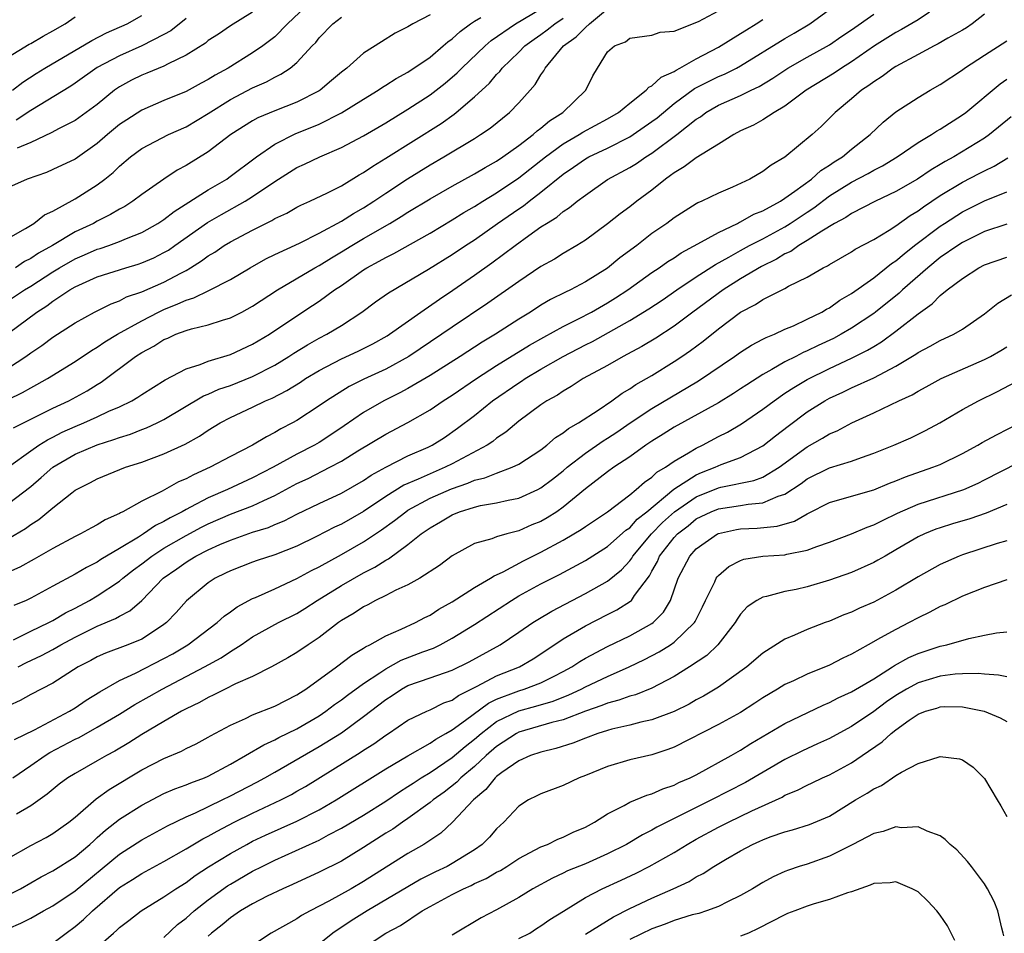
# Model space of a CAD drawing. Units: inches. Extents: x 2517000 to 2520000, y 1554000 to 1557000.
# Drawn here: x 2519866 to 2519955, y 1554429 to 1554511 of the extents above; entities that cross this region are included whole.
import ezdxf

# ---------------------------------------------------------------- set-up
doc = ezdxf.new("R2010")
doc.units = ezdxf.units.IN
doc.header["$MEASUREMENT"] = 0
doc.layers.add('LD25171554_2ft', color=161, linetype='Continuous')

msp = doc.modelspace()

# ---------------------------------------------------------------- linework, layer by layer
at = {"layer": 'LD25171554_2ft'}
for points, elevation in [([(2519861, 1554475.205), (2519866.258, 1554477.742), (2519867, 1554478.172), (2519867.544, 1554478.456), (2519868.494, 1554479), (2519871, 1554480.533), (2519872.473, 1554481.527), (2519873, 1554481.823), (2519873.683, 1554482.317), (2519874.829, 1554483), (2519877, 1554484.222), (2519878.501, 1554485), (2519879, 1554485.24), (2519880.265, 1554485.735), (2519881, 1554486.086), (2519881.714, 1554486.286), (2519883.061, 1554486.939), (2519885, 1554487.947), (2519886.779, 1554489), (2519888.2, 1554489.8), (2519889, 1554490.19), (2519891.213, 1554491.213), (2519893, 1554492.108), (2519895, 1554493.195), (2519896.097, 1554493.903), (2519897, 1554494.41), (2519897.931, 1554495), (2519899, 1554495.732), (2519900.969, 1554497.031), (2519903, 1554498.284), (2519904.235, 1554499), (2519907, 1554500.661), (2519907.547, 1554501), (2519908.408, 1554501.592), (2519910.159, 1554503), (2519911, 1554503.856), (2519912.033, 1554505), (2519912.487, 1554505.513), (2519913, 1554506.407), (2519913.249, 1554506.751), (2519913.364, 1554507), (2519915.016, 1554509), (2519916.175, 1554509.825), (2519917, 1554510.679), (2519917.36, 1554511), (2519919, 1554512.348)], 6780), ([(2519865, 1554467.726), (2519867, 1554469.273), (2519867.932, 1554470.068), (2519868.974, 1554471), (2519871, 1554472.177), (2519873, 1554473.042), (2519874.497, 1554473.502), (2519875, 1554473.701), (2519875.996, 1554474.004), (2519877, 1554474.405), (2519877.44, 1554474.56), (2519878.383, 1554475), (2519879, 1554475.309), (2519882.565, 1554477.435), (2519883, 1554477.603), (2519883.963, 1554478.037), (2519885, 1554478.394), (2519887, 1554479.193), (2519889, 1554480.226), (2519890.277, 1554481), (2519890.71, 1554481.29), (2519891.943, 1554482.057), (2519893, 1554482.651), (2519893.681, 1554483), (2519895, 1554483.803), (2519896.849, 1554485), (2519898.086, 1554485.914), (2519899.254, 1554486.746), (2519902.867, 1554488.867), (2519905, 1554490.191), (2519906.192, 1554491), (2519907, 1554491.526), (2519909.094, 1554493), (2519911, 1554494.32), (2519911.411, 1554494.589), (2519911.921, 1554495), (2519913, 1554495.815), (2519915, 1554497.439), (2519915.937, 1554498.063), (2519917, 1554498.819), (2519917.323, 1554499), (2519919, 1554499.795), (2519921, 1554500.801), (2519921.311, 1554501), (2519923, 1554502.173), (2519923.47, 1554502.53), (2519925, 1554503.8), (2519926.842, 1554505.159), (2519928.168, 1554505.832), (2519929, 1554506.235), (2519929.546, 1554506.454), (2519930.634, 1554507), (2519931, 1554507.199), (2519935, 1554509.686), (2519935.839, 1554510.162), (2519937.226, 1554511), (2519940, 1554513)], 6786), ([(2519892.274, 1554513), (2519890.158, 1554511), (2519889, 1554509.837), (2519887.916, 1554509), (2519887, 1554508.37), (2519884.785, 1554507), (2519883.623, 1554506.377), (2519883, 1554505.981), (2519882.357, 1554505.642), (2519881, 1554504.888), (2519879, 1554504.069), (2519877, 1554503.223), (2519875.651, 1554502.349), (2519875, 1554501.903), (2519873.908, 1554501), (2519873, 1554500.204), (2519871, 1554498.789), (2519869, 1554497.844), (2519868.405, 1554497.595), (2519866.682, 1554497), (2519865, 1554496.224)], 6768), ([(2519865, 1554483.105), (2519867.555, 1554485), (2519868.436, 1554485.564), (2519869, 1554485.992), (2519870.51, 1554487), (2519871, 1554487.291), (2519873, 1554488.193), (2519875.557, 1554489), (2519876.682, 1554489.318), (2519877, 1554489.432), (2519878.097, 1554489.903), (2519879, 1554490.36), (2519879.404, 1554490.596), (2519879.996, 1554491), (2519882.932, 1554493.068), (2519884.193, 1554493.807), (2519886.34, 1554495), (2519887, 1554495.41), (2519889, 1554496.77), (2519891, 1554498.024), (2519891.674, 1554498.326), (2519893.055, 1554499), (2519895, 1554499.83), (2519897, 1554500.894), (2519899, 1554502.071), (2519901, 1554503.291), (2519903, 1554504.591), (2519904.355, 1554505.645), (2519905.433, 1554506.567), (2519905.851, 1554507), (2519907.962, 1554509), (2519908.521, 1554509.479), (2519910.691, 1554511), (2519913, 1554512.347)], 6776), ([(2519948.043, 1554512.043), (2519947, 1554511.366), (2519945.513, 1554510.487), (2519945, 1554510.228), (2519943.084, 1554509), (2519941, 1554507.565), (2519940.082, 1554507), (2519939.445, 1554506.555), (2519936.906, 1554505), (2519935, 1554503.582), (2519934.012, 1554503), (2519933, 1554502.335), (2519932.148, 1554501.852), (2519931, 1554501.335), (2519930.376, 1554501), (2519929, 1554500.136), (2519927, 1554498.923), (2519925.907, 1554498.093), (2519925, 1554497.572), (2519924.687, 1554497.313), (2519924.229, 1554497), (2519923, 1554496.008), (2519921.631, 1554495), (2519921, 1554494.505), (2519920.135, 1554493.866), (2519919, 1554492.947), (2519917, 1554491.48), (2519916.229, 1554491), (2519915, 1554490.287), (2519914.213, 1554489.787), (2519913, 1554489.102), (2519911, 1554487.765), (2519908.203, 1554485.796), (2519905, 1554483.647), (2519904.069, 1554483), (2519901.1, 1554481), (2519899, 1554479.867), (2519897.037, 1554478.963), (2519895.7, 1554478.299), (2519893.648, 1554477), (2519893, 1554476.533), (2519891, 1554475.216), (2519890.61, 1554475), (2519889.542, 1554474.458), (2519889, 1554474.129), (2519888.246, 1554473.754), (2519886.999, 1554473), (2519885, 1554471.972), (2519883.186, 1554471), (2519881.666, 1554470.334), (2519881, 1554469.957), (2519880.322, 1554469.678), (2519878.847, 1554468.847), (2519877, 1554467.935), (2519875.303, 1554467), (2519875.093, 1554466.907), (2519875, 1554466.84), (2519873.721, 1554466.28), (2519873, 1554465.815), (2519872.46, 1554465.54), (2519871.496, 1554465), (2519871, 1554464.76), (2519869, 1554463.69), (2519867.291, 1554462.709), (2519866.001, 1554461.999), (2519865, 1554461.546)], 6790), ([(2519865, 1554464.594), (2519866.51, 1554465.491), (2519867, 1554465.847), (2519867.711, 1554466.289), (2519869, 1554467.357), (2519870.688, 1554468.688), (2519871, 1554468.926), (2519871.124, 1554469), (2519872.381, 1554469.619), (2519873, 1554469.966), (2519875.54, 1554471), (2519877, 1554471.466), (2519879, 1554472.205), (2519880.914, 1554473.086), (2519882.198, 1554473.802), (2519883, 1554474.354), (2519884.066, 1554475), (2519885, 1554475.489), (2519887, 1554476.414), (2519888.168, 1554477), (2519888.753, 1554477.247), (2519890.082, 1554477.917), (2519891.309, 1554478.691), (2519891.763, 1554479), (2519893, 1554479.743), (2519895, 1554480.783), (2519896.52, 1554481.48), (2519897.848, 1554482.152), (2519899.127, 1554482.873), (2519899.328, 1554483), (2519902.154, 1554485), (2519903.837, 1554486.163), (2519905.038, 1554486.962), (2519907, 1554488.32), (2519908.568, 1554489.432), (2519910.659, 1554491), (2519911.903, 1554491.903), (2519913, 1554492.676), (2519913.488, 1554493), (2519914.428, 1554493.572), (2519915, 1554494.062), (2519915.578, 1554494.422), (2519916.268, 1554495), (2519917, 1554495.557), (2519919, 1554496.948), (2519921, 1554498.027), (2519921.602, 1554498.398), (2519922.455, 1554499), (2519923, 1554499.336), (2519925.262, 1554501), (2519927, 1554502.383), (2519927.377, 1554502.622), (2519927.876, 1554503), (2519929, 1554503.648), (2519931, 1554504.525), (2519931.954, 1554505), (2519932.666, 1554505.334), (2519933.912, 1554506.088), (2519935.264, 1554507), (2519937, 1554507.99), (2519939, 1554509.105), (2519940.123, 1554509.877), (2519941, 1554510.453), (2519943, 1554511.863)], 6788), ([(2519865, 1554508.024), (2519866.847, 1554509.153), (2519867, 1554509.228), (2519868.115, 1554509.885), (2519869, 1554510.36), (2519870.094, 1554511), (2519871, 1554511.64)], 6760), ([(2519865, 1554491.673), (2519866.53, 1554492.53), (2519867.288, 1554493), (2519868.244, 1554493.757), (2519869, 1554494.101), (2519871, 1554495.216), (2519873, 1554496.477), (2519873.691, 1554497), (2519874.415, 1554497.585), (2519875, 1554498.168), (2519875.993, 1554499), (2519877, 1554499.746), (2519879.414, 1554501), (2519881, 1554501.719), (2519883, 1554502.918), (2519885, 1554504.158), (2519887, 1554505.232), (2519888.239, 1554505.761), (2519889, 1554506.198), (2519889.555, 1554506.445), (2519890.386, 1554507), (2519891, 1554507.507), (2519892.384, 1554509), (2519892.69, 1554509.31), (2519893, 1554509.722), (2519894.221, 1554511), (2519895, 1554511.597)], 6770), ([(2519865, 1554486.033), (2519866.431, 1554487), (2519867, 1554487.348), (2519869, 1554488.63), (2519869.601, 1554489), (2519871, 1554489.803), (2519871.848, 1554490.152), (2519873, 1554490.66), (2519873.267, 1554490.733), (2519874.051, 1554491), (2519875, 1554491.352), (2519875.634, 1554491.634), (2519877, 1554492.181), (2519878.447, 1554493), (2519879, 1554493.362), (2519879.923, 1554494.077), (2519883, 1554496.031), (2519884.668, 1554497), (2519884.866, 1554497.134), (2519887.344, 1554499), (2519889, 1554500.142), (2519890.905, 1554501.095), (2519892.337, 1554501.663), (2519893, 1554501.955), (2519895.027, 1554502.973), (2519897, 1554504.208), (2519898.307, 1554505), (2519898.713, 1554505.287), (2519899, 1554505.454), (2519899.931, 1554506.069), (2519901, 1554506.635), (2519903, 1554507.996), (2519904.193, 1554509), (2519904.614, 1554509.386), (2519905, 1554509.646), (2519905.7, 1554510.3), (2519906.648, 1554511), (2519907, 1554511.235), (2519907.571, 1554511.571)], 6774), ([(2519865, 1554479.98), (2519866.562, 1554481), (2519867, 1554481.321), (2519868.001, 1554481.999), (2519869, 1554482.75), (2519871, 1554484.039), (2519872.753, 1554485), (2519874.248, 1554485.752), (2519875, 1554486.018), (2519875.636, 1554486.364), (2519877, 1554486.829), (2519879, 1554487.701), (2519880.515, 1554488.515), (2519881, 1554488.761), (2519881.415, 1554489), (2519882.392, 1554489.608), (2519883, 1554490.07), (2519883.587, 1554490.413), (2519884.449, 1554491), (2519885, 1554491.335), (2519887, 1554492.398), (2519888.739, 1554493.261), (2519889, 1554493.431), (2519890.071, 1554493.929), (2519891, 1554494.462), (2519891.355, 1554494.645), (2519892.171, 1554495), (2519893.755, 1554495.755), (2519895, 1554496.393), (2519896.62, 1554497.38), (2519897, 1554497.585), (2519897.831, 1554498.169), (2519899, 1554498.88), (2519903.99, 1554502.011), (2519905.158, 1554502.842), (2519905.353, 1554503), (2519907, 1554504.41), (2519908.346, 1554505.654), (2519909, 1554506.424), (2519909.295, 1554506.705), (2519909.506, 1554507), (2519911, 1554508.44), (2519911.539, 1554509), (2519912.377, 1554509.623), (2519913, 1554510.045), (2519913.554, 1554510.446), (2519914.245, 1554511), (2519915, 1554511.495)], 6778), ([(2519865.341, 1554505), (2519866.277, 1554505.722), (2519867.486, 1554506.514), (2519868.266, 1554507), (2519872.504, 1554509.496), (2519873.821, 1554510.179), (2519875.682, 1554511), (2519877, 1554511.753)], 6762), ([(2519865.451, 1554474.55), (2519869, 1554476.326), (2519870.427, 1554477), (2519872.089, 1554477.911), (2519873, 1554478.479), (2519873.331, 1554478.669), (2519876.441, 1554481), (2519877, 1554481.361), (2519878.082, 1554481.918), (2519879, 1554482.518), (2519879.345, 1554482.655), (2519880.089, 1554483), (2519881, 1554483.344), (2519881.499, 1554483.499), (2519883, 1554483.853), (2519884.281, 1554484.281), (2519885, 1554484.485), (2519886.027, 1554485), (2519887, 1554485.519), (2519889.256, 1554487), (2519892.604, 1554489), (2519893, 1554489.212), (2519894.102, 1554489.898), (2519895, 1554490.426), (2519895.932, 1554491), (2519897, 1554491.632), (2519899.385, 1554493), (2519900.394, 1554493.606), (2519901, 1554493.998), (2519903, 1554495.208), (2519905, 1554496.358), (2519907, 1554497.461), (2519907.954, 1554498.046), (2519909, 1554498.614), (2519909.575, 1554499), (2519911, 1554500.013), (2519912.308, 1554501), (2519912.664, 1554501.336), (2519913, 1554501.573), (2519913.767, 1554502.233), (2519914.982, 1554503), (2519917.032, 1554505), (2519917.681, 1554506.319), (2519918.084, 1554507), (2519919, 1554508.463), (2519919.625, 1554509), (2519920.621, 1554509.379), (2519921, 1554509.698), (2519923, 1554509.981), (2519923.748, 1554510.252), (2519925, 1554510.348), (2519927.204, 1554511.204), (2519929, 1554512.17)], 6782), ([(2519953, 1554511.859), (2519951.881, 1554511), (2519951.352, 1554510.648), (2519951, 1554510.432), (2519949.689, 1554509.688), (2519948.822, 1554509.178), (2519948.44, 1554509), (2519947, 1554508.239), (2519945, 1554507.151), (2519944.764, 1554507), (2519943.763, 1554506.237), (2519943, 1554505.768), (2519942.572, 1554505.428), (2519941.891, 1554505), (2519941, 1554504.231), (2519939.516, 1554503), (2519938.258, 1554501.742), (2519937.444, 1554501), (2519935, 1554498.956), (2519933.75, 1554498.25), (2519933, 1554497.672), (2519931.821, 1554497), (2519930.272, 1554496.272), (2519929, 1554495.731), (2519927.508, 1554495), (2519927.147, 1554494.853), (2519927, 1554494.765), (2519925, 1554493.5), (2519924.337, 1554493), (2519923, 1554492.077), (2519921.635, 1554491), (2519920.122, 1554489.878), (2519919, 1554488.961), (2519917, 1554487.721), (2519915.655, 1554487), (2519915.206, 1554486.794), (2519913.872, 1554486.128), (2519913, 1554485.615), (2519912.04, 1554485), (2519911, 1554484.374), (2519908.889, 1554483), (2519907.707, 1554482.293), (2519905.71, 1554481), (2519903, 1554479.288), (2519901, 1554478.115), (2519900.275, 1554477.725), (2519898.818, 1554477), (2519897, 1554475.946), (2519895.26, 1554474.74), (2519894.063, 1554473.937), (2519893, 1554473.242), (2519892.591, 1554473), (2519891, 1554472.183), (2519888.868, 1554471), (2519887, 1554470.038), (2519884.736, 1554469), (2519883, 1554468.258), (2519881.394, 1554467.394), (2519881, 1554467.199), (2519880.655, 1554467), (2519879.556, 1554466.444), (2519879, 1554466.101), (2519878.25, 1554465.749), (2519877.165, 1554465), (2519876.705, 1554464.705), (2519875, 1554463.666), (2519873.326, 1554462.674), (2519873, 1554462.453), (2519872.024, 1554461.976), (2519871, 1554461.365), (2519869, 1554460.269), (2519867, 1554459.203), (2519866.569, 1554459), (2519865.472, 1554458.528)], 6792), ([(2519903, 1554511.81), (2519901.449, 1554511), (2519901, 1554510.722), (2519899.858, 1554510.142), (2519898.616, 1554509.385), (2519897, 1554508.352), (2519895.487, 1554507), (2519895, 1554506.624), (2519894.128, 1554505.872), (2519893.086, 1554505), (2519893, 1554504.947), (2519891, 1554503.932), (2519889, 1554503.156), (2519887.478, 1554502.522), (2519887, 1554502.25), (2519885.042, 1554501), (2519883, 1554499.464), (2519881, 1554498.223), (2519880.203, 1554497.797), (2519879, 1554496.985), (2519877, 1554495.594), (2519876.208, 1554495), (2519875.465, 1554494.535), (2519875, 1554494.283), (2519874.202, 1554493.799), (2519873, 1554493.198), (2519872.648, 1554493), (2519871, 1554492.227), (2519868.96, 1554491), (2519867.699, 1554490.301), (2519867, 1554489.826), (2519866.444, 1554489.556), (2519865.63, 1554489)], 6772), ([(2519881, 1554511.478), (2519879.633, 1554510.367), (2519879, 1554510.02), (2519877, 1554509.004), (2519875, 1554508.123), (2519873, 1554507.051), (2519871, 1554505.64), (2519870.616, 1554505.385), (2519867, 1554503.181), (2519865.694, 1554502.306)], 6764), ([(2519887, 1554512.05), (2519885, 1554510.813), (2519883.925, 1554510.075), (2519883, 1554509.486), (2519882.738, 1554509.262), (2519881, 1554508.164), (2519879.383, 1554507.383), (2519879, 1554507.168), (2519877.466, 1554506.534), (2519877, 1554506.362), (2519876.094, 1554505.906), (2519875, 1554505.312), (2519874.551, 1554505), (2519873, 1554503.735), (2519872.004, 1554503), (2519871, 1554502.291), (2519869.553, 1554501.553), (2519868.845, 1554501.156), (2519867, 1554500.302), (2519865.771, 1554499.771)], 6766), ([(2519865, 1554471.059), (2519867, 1554472.498), (2519867.727, 1554473), (2519868.508, 1554473.492), (2519869, 1554473.725), (2519869.842, 1554474.158), (2519871, 1554474.675), (2519871.798, 1554475), (2519873, 1554475.547), (2519874.051, 1554476.051), (2519875, 1554476.466), (2519876.099, 1554477), (2519876.663, 1554477.336), (2519877, 1554477.58), (2519879.109, 1554478.891), (2519881, 1554479.879), (2519882.27, 1554480.27), (2519883, 1554480.572), (2519885, 1554481.175), (2519887, 1554482.098), (2519888.512, 1554483), (2519891, 1554484.666), (2519892.411, 1554485.589), (2519893, 1554485.99), (2519894.395, 1554487), (2519895, 1554487.406), (2519897, 1554488.805), (2519897.31, 1554489), (2519898.42, 1554489.58), (2519899, 1554489.926), (2519899.722, 1554490.278), (2519903, 1554492.128), (2519905, 1554493.317), (2519906.031, 1554493.969), (2519907, 1554494.521), (2519907.747, 1554495), (2519909, 1554495.76), (2519911, 1554497.11), (2519913.401, 1554499), (2519915, 1554500.167), (2519916.448, 1554501), (2519916.778, 1554501.222), (2519919, 1554502.429), (2519919.979, 1554503), (2519921, 1554503.841), (2519922.492, 1554505), (2519922.718, 1554505.282), (2519923, 1554505.394), (2519923.823, 1554506.177), (2519925, 1554506.697), (2519925.176, 1554506.825), (2519925.527, 1554507), (2519927, 1554507.828), (2519929, 1554508.879), (2519931, 1554510.11), (2519931.535, 1554510.465), (2519932.408, 1554511), (2519933, 1554511.388)], 6784), ([(2519865.436, 1554455.436), (2519867, 1554456.212), (2519868.642, 1554457), (2519869, 1554457.189), (2519870.128, 1554457.873), (2519871, 1554458.312), (2519872.295, 1554459), (2519873, 1554459.413), (2519875, 1554460.727), (2519875.314, 1554461), (2519876.257, 1554461.743), (2519877, 1554462.289), (2519877.906, 1554463), (2519879, 1554463.704), (2519881, 1554464.86), (2519882.394, 1554465.606), (2519883, 1554465.912), (2519885, 1554466.767), (2519887, 1554467.532), (2519888.016, 1554468.016), (2519889, 1554468.448), (2519891, 1554469.533), (2519891.999, 1554470.001), (2519893.955, 1554471), (2519895, 1554471.557), (2519896.497, 1554472.497), (2519899, 1554473.999), (2519901, 1554475.028), (2519903, 1554476.186), (2519904.178, 1554477), (2519905, 1554477.518), (2519907.175, 1554479), (2519909, 1554480.181), (2519911.979, 1554482.021), (2519913.255, 1554482.745), (2519915, 1554483.705), (2519916.396, 1554484.396), (2519917.541, 1554485), (2519919, 1554485.84), (2519919.716, 1554486.284), (2519920.816, 1554487), (2519923, 1554488.556), (2519923.669, 1554489), (2519924.44, 1554489.56), (2519925, 1554489.904), (2519925.65, 1554490.35), (2519927.149, 1554491.149), (2519929, 1554492.189), (2519930.729, 1554493), (2519930.901, 1554493.099), (2519931, 1554493.134), (2519932.183, 1554493.817), (2519933, 1554494.138), (2519934.589, 1554495), (2519935, 1554495.261), (2519935.901, 1554495.9), (2519937.385, 1554497), (2519938.226, 1554497.774), (2519939, 1554498.253), (2519939.438, 1554498.562), (2519940.172, 1554499), (2519941, 1554499.684), (2519942.694, 1554501), (2519943.865, 1554502.135), (2519945, 1554503.046), (2519947, 1554504.361), (2519948.075, 1554505), (2519949, 1554505.523), (2519951, 1554506.861), (2519951.185, 1554507), (2519953, 1554508.179), (2519955, 1554509.447)], 6794), ([(2519865.854, 1554453), (2519866.611, 1554453.389), (2519867.972, 1554454.028), (2519869, 1554454.584), (2519869.712, 1554455), (2519871, 1554455.689), (2519873, 1554456.667), (2519874.646, 1554457.354), (2519875, 1554457.573), (2519875.943, 1554458.057), (2519877.006, 1554458.994), (2519878.932, 1554461), (2519880.155, 1554461.845), (2519881, 1554462.456), (2519881.349, 1554462.651), (2519881.885, 1554463), (2519883, 1554463.573), (2519884.031, 1554464.031), (2519885, 1554464.438), (2519887, 1554465.138), (2519888.418, 1554465.581), (2519889, 1554465.841), (2519889.832, 1554466.168), (2519891, 1554466.773), (2519893, 1554467.74), (2519895, 1554468.675), (2519897, 1554469.817), (2519897.696, 1554470.304), (2519899, 1554471.027), (2519901, 1554472.027), (2519902.82, 1554472.82), (2519903.193, 1554473), (2519904.295, 1554473.705), (2519905.483, 1554474.517), (2519907, 1554475.68), (2519908.642, 1554477), (2519911, 1554478.62), (2519911.239, 1554478.761), (2519911.58, 1554479), (2519913, 1554479.842), (2519915.002, 1554481), (2519917, 1554482.036), (2519917.648, 1554482.352), (2519921, 1554484.23), (2519922.72, 1554485.28), (2519923.919, 1554486.081), (2519925.242, 1554487), (2519927, 1554488.166), (2519928.721, 1554489.279), (2519929.939, 1554489.939), (2519931, 1554490.556), (2519931.811, 1554491), (2519933, 1554491.62), (2519935, 1554492.702), (2519935.473, 1554493), (2519937, 1554494.023), (2519937.598, 1554494.402), (2519939, 1554495.471), (2519941, 1554496.707), (2519942.504, 1554497.496), (2519943, 1554497.793), (2519943.801, 1554498.199), (2519945.124, 1554499), (2519947, 1554500.284), (2519948.202, 1554501), (2519948.675, 1554501.325), (2519949, 1554501.501), (2519951, 1554502.784), (2519951.292, 1554503), (2519954.41, 1554505.59), (2519955, 1554505.996)], 6796), ([(2519955.397, 1554502.603), (2519953.444, 1554501), (2519953, 1554500.692), (2519950.225, 1554499), (2519949.431, 1554498.569), (2519949, 1554498.299), (2519948.17, 1554497.83), (2519946.96, 1554497), (2519945, 1554495.874), (2519943.146, 1554495), (2519941, 1554493.893), (2519940.478, 1554493.522), (2519939.471, 1554493), (2519938.312, 1554492.312), (2519937, 1554491.446), (2519936.244, 1554491), (2519935.525, 1554490.475), (2519935, 1554490.241), (2519934.234, 1554489.766), (2519932.887, 1554489.113), (2519931, 1554487.994), (2519929.425, 1554487), (2519926.702, 1554485), (2519925, 1554483.719), (2519923.351, 1554482.649), (2519922.101, 1554481.899), (2519920.804, 1554481.196), (2519920.409, 1554481), (2519919, 1554480.192), (2519916.806, 1554479), (2519915.714, 1554478.286), (2519915, 1554477.876), (2519914.481, 1554477.519), (2519913.539, 1554477), (2519913, 1554476.636), (2519911, 1554475.174), (2519909.817, 1554474.183), (2519909, 1554473.629), (2519908.658, 1554473.342), (2519908.155, 1554473), (2519905, 1554471.314), (2519904.374, 1554471), (2519903, 1554470.425), (2519901.932, 1554469.932), (2519900.622, 1554469.378), (2519899, 1554468.368), (2519897, 1554467.021), (2519895, 1554465.883), (2519894.393, 1554465.607), (2519892.748, 1554464.748), (2519891, 1554463.897), (2519889, 1554463.106), (2519887.404, 1554462.596), (2519887, 1554462.452), (2519885, 1554461.68), (2519884.556, 1554461.445), (2519883.619, 1554461), (2519883, 1554460.593), (2519881.042, 1554458.958), (2519880.101, 1554457.899), (2519879.238, 1554457), (2519879, 1554456.817), (2519878.509, 1554456.509), (2519877, 1554455.514), (2519875.742, 1554455), (2519873.75, 1554454.25), (2519873, 1554453.918), (2519872.41, 1554453.59), (2519871.276, 1554453), (2519869, 1554451.521), (2519867, 1554450.515), (2519866.035, 1554449.966), (2519865, 1554449.494)], 6798), ([(2519865.533, 1554446.467), (2519867.337, 1554447.336), (2519870.483, 1554449), (2519871, 1554449.323), (2519871.997, 1554450.002), (2519873.237, 1554450.763), (2519875, 1554451.765), (2519876.433, 1554452.433), (2519879, 1554453.748), (2519879.808, 1554454.192), (2519881.16, 1554455), (2519883.811, 1554457), (2519884.428, 1554457.572), (2519885, 1554457.963), (2519885.595, 1554458.405), (2519887, 1554459.158), (2519887.262, 1554459.262), (2519889, 1554460.036), (2519891, 1554460.964), (2519892.306, 1554461.694), (2519893, 1554462.04), (2519895, 1554463.147), (2519897, 1554464.289), (2519898.623, 1554465.377), (2519899.793, 1554466.207), (2519900.803, 1554467), (2519901, 1554467.127), (2519903, 1554468.208), (2519904.927, 1554469.073), (2519906.419, 1554469.581), (2519907, 1554469.835), (2519907.947, 1554470.053), (2519909, 1554470.48), (2519910.405, 1554471), (2519911, 1554471.296), (2519913, 1554472.592), (2519913.535, 1554473), (2519914.32, 1554473.68), (2519915, 1554474.099), (2519915.496, 1554474.504), (2519916.385, 1554475), (2519918.157, 1554476.158), (2519919.398, 1554477), (2519920.318, 1554477.682), (2519921, 1554478.075), (2519921.542, 1554478.458), (2519923, 1554479.292), (2519925, 1554480.535), (2519925.693, 1554481), (2519926.469, 1554481.531), (2519927.619, 1554482.381), (2519929, 1554483.492), (2519931, 1554484.984), (2519932.328, 1554485.672), (2519933, 1554486.131), (2519935, 1554487.14), (2519935.322, 1554487.323), (2519937, 1554488.147), (2519938.453, 1554489), (2519938.825, 1554489.175), (2519939, 1554489.302), (2519941, 1554490.429), (2519941.339, 1554490.661), (2519943, 1554491.546), (2519944.399, 1554492.399), (2519945, 1554492.788), (2519946.285, 1554493.715), (2519947, 1554494.133), (2519947.495, 1554494.505), (2519949, 1554495.499), (2519951, 1554496.713), (2519952.517, 1554497.483), (2519953, 1554497.746), (2519953.853, 1554498.147), (2519955.089, 1554498.91)], 6800), ([(2519865.385, 1554443), (2519867, 1554444.117), (2519868.283, 1554445), (2519868.728, 1554445.272), (2519871, 1554446.475), (2519871.358, 1554446.642), (2519873, 1554447.557), (2519875, 1554448.734), (2519876.395, 1554449.605), (2519877.676, 1554450.324), (2519878.839, 1554451), (2519882.654, 1554453), (2519884.172, 1554453.829), (2519885, 1554454.395), (2519885.954, 1554455), (2519887, 1554455.714), (2519889.339, 1554457), (2519891, 1554457.832), (2519891.722, 1554458.278), (2519892.819, 1554459), (2519895, 1554460.353), (2519897, 1554461.485), (2519898.009, 1554461.992), (2519899, 1554462.64), (2519899.242, 1554462.757), (2519901, 1554464.036), (2519902.208, 1554465), (2519903, 1554465.546), (2519903.928, 1554466.072), (2519905, 1554466.731), (2519905.668, 1554467), (2519907, 1554467.42), (2519907.557, 1554467.557), (2519909, 1554467.795), (2519910.053, 1554468.053), (2519911, 1554468.227), (2519912.728, 1554469), (2519913, 1554469.136), (2519914.053, 1554469.947), (2519915, 1554470.699), (2519915.346, 1554471), (2519917, 1554472.288), (2519918.603, 1554473.396), (2519919, 1554473.632), (2519919.826, 1554474.174), (2519921.033, 1554475), (2519923, 1554476.314), (2519927.195, 1554478.806), (2519930.446, 1554481), (2519931, 1554481.392), (2519931.981, 1554482.019), (2519933, 1554482.543), (2519933.29, 1554482.71), (2519934.04, 1554483), (2519935, 1554483.447), (2519935.767, 1554483.766), (2519937, 1554484.35), (2519938.308, 1554485), (2519938.735, 1554485.265), (2519939, 1554485.398), (2519939.934, 1554486.066), (2519941, 1554486.679), (2519943, 1554488.098), (2519944.615, 1554489.385), (2519945, 1554489.628), (2519945.732, 1554490.268), (2519946.685, 1554491), (2519949, 1554492.752), (2519949.38, 1554493), (2519951, 1554494.032), (2519953, 1554495.022), (2519955, 1554495.841)], 6802), ([(2519955, 1554492.919), (2519953, 1554492.261), (2519951, 1554491.279), (2519950.573, 1554491), (2519949, 1554489.911), (2519947.871, 1554489), (2519945.587, 1554487), (2519945.289, 1554486.711), (2519943.172, 1554485), (2519943, 1554484.869), (2519941, 1554483.541), (2519940.07, 1554483), (2519939.369, 1554482.631), (2519938.002, 1554481.998), (2519937, 1554481.498), (2519936.643, 1554481.357), (2519935.975, 1554481), (2519935, 1554480.508), (2519933.814, 1554479.814), (2519933, 1554479.378), (2519931.551, 1554478.448), (2519931, 1554478.067), (2519930.351, 1554477.649), (2519929, 1554476.819), (2519925, 1554474.619), (2519924.013, 1554473.987), (2519923, 1554473.363), (2519922.462, 1554473), (2519921, 1554471.945), (2519919.554, 1554471), (2519919, 1554470.606), (2519917, 1554469.068), (2519915, 1554467.397), (2519914.433, 1554467), (2519913.556, 1554466.443), (2519913, 1554466.125), (2519912.19, 1554465.81), (2519911, 1554465.27), (2519910.772, 1554465.228), (2519909.911, 1554465), (2519909, 1554464.735), (2519908.559, 1554464.559), (2519907, 1554464.126), (2519905, 1554463.005), (2519903.86, 1554462.14), (2519902.075, 1554461), (2519901, 1554460.411), (2519899.921, 1554459.921), (2519899, 1554459.445), (2519898.084, 1554459), (2519897.387, 1554458.613), (2519897, 1554458.431), (2519896.145, 1554457.855), (2519895, 1554457.174), (2519894.753, 1554457), (2519893, 1554455.653), (2519892.006, 1554455), (2519891, 1554454.304), (2519890.176, 1554453.824), (2519888.714, 1554453), (2519887, 1554452.146), (2519885.461, 1554451.461), (2519884.525, 1554451), (2519883.517, 1554450.483), (2519883, 1554450.247), (2519882.205, 1554449.795), (2519881, 1554449.219), (2519880.592, 1554449), (2519879, 1554448.084), (2519877, 1554446.903), (2519875.836, 1554446.164), (2519874.587, 1554445.413), (2519873.822, 1554445), (2519873, 1554444.522), (2519871, 1554443.402), (2519870.351, 1554443), (2519869.573, 1554442.427), (2519868.482, 1554441.518), (2519867, 1554440.483), (2519865.718, 1554439.718)], 6804), ([(2519865, 1554435.757), (2519867, 1554436.907), (2519868.374, 1554437.626), (2519869, 1554437.988), (2519870.425, 1554439), (2519871, 1554439.46), (2519872.906, 1554441.094), (2519874.063, 1554441.937), (2519877, 1554443.725), (2519879, 1554444.751), (2519880.588, 1554445.412), (2519881, 1554445.639), (2519881.923, 1554446.077), (2519883, 1554446.651), (2519883.216, 1554446.784), (2519885, 1554447.753), (2519886.354, 1554448.353), (2519887, 1554448.675), (2519889, 1554449.457), (2519891, 1554450.473), (2519891.31, 1554450.69), (2519891.801, 1554451), (2519894.568, 1554453), (2519895.94, 1554454.06), (2519897, 1554454.692), (2519897.176, 1554454.825), (2519897.564, 1554455), (2519899, 1554455.812), (2519900.401, 1554456.401), (2519901.692, 1554457), (2519902.54, 1554457.46), (2519903, 1554457.68), (2519903.794, 1554458.206), (2519905, 1554458.871), (2519907, 1554460.152), (2519908.45, 1554461), (2519908.775, 1554461.225), (2519909, 1554461.312), (2519909.584, 1554461.584), (2519911.428, 1554462.572), (2519913, 1554463.347), (2519915, 1554464.434), (2519915.972, 1554465), (2519916.615, 1554465.385), (2519917, 1554465.672), (2519918.992, 1554467), (2519921, 1554468.523), (2519921.585, 1554469), (2519922.325, 1554469.675), (2519923, 1554470.111), (2519923.444, 1554470.557), (2519924.221, 1554471), (2519925, 1554471.558), (2519926.295, 1554472.295), (2519927, 1554472.739), (2519927.562, 1554473), (2519929, 1554473.775), (2519929.814, 1554474.185), (2519931.075, 1554474.925), (2519933, 1554476.232), (2519934.01, 1554477), (2519935, 1554477.678), (2519935.791, 1554478.209), (2519937, 1554478.933), (2519939, 1554479.918), (2519941, 1554480.837), (2519942.442, 1554481.558), (2519943, 1554481.905), (2519943.694, 1554482.307), (2519945, 1554483.27), (2519947, 1554484.853), (2519948.255, 1554485.745), (2519949, 1554486.51), (2519949.61, 1554487), (2519951, 1554488.04), (2519952.479, 1554489), (2519953, 1554489.272), (2519955, 1554489.951)], 6806), ([(2519862.104, 1554431), (2519866.064, 1554433), (2519867.939, 1554434.061), (2519869, 1554434.6), (2519871, 1554435.888), (2519872.326, 1554437), (2519872.671, 1554437.329), (2519873, 1554437.605), (2519873.727, 1554438.273), (2519875, 1554439.26), (2519877, 1554440.547), (2519879, 1554441.574), (2519879.994, 1554442.005), (2519881, 1554442.361), (2519881.441, 1554442.559), (2519882.652, 1554443), (2519883, 1554443.149), (2519885, 1554444.23), (2519886.351, 1554445), (2519888.011, 1554445.989), (2519889, 1554446.415), (2519889.373, 1554446.626), (2519891, 1554447.412), (2519893, 1554448.592), (2519893.606, 1554449), (2519894.394, 1554449.606), (2519895, 1554450.021), (2519895.55, 1554450.45), (2519897, 1554451.5), (2519898.466, 1554452.466), (2519899, 1554452.837), (2519900.393, 1554453.606), (2519902.36, 1554454.36), (2519903.299, 1554454.701), (2519903.916, 1554455), (2519905, 1554455.583), (2519907, 1554456.832), (2519910.336, 1554459), (2519911, 1554459.399), (2519913, 1554460.487), (2519914.669, 1554461.331), (2519917, 1554462.59), (2519919, 1554463.85), (2519920.665, 1554465.335), (2519921, 1554465.555), (2519921.68, 1554466.32), (2519922.536, 1554467), (2519924.98, 1554469.02), (2519927, 1554470.326), (2519927.471, 1554470.529), (2519928.7, 1554471), (2519929.251, 1554471.251), (2519931, 1554471.892), (2519933, 1554472.924), (2519934.148, 1554473.852), (2519935.28, 1554474.72), (2519937, 1554475.99), (2519938.584, 1554477), (2519939, 1554477.232), (2519940.213, 1554477.787), (2519941, 1554478.172), (2519943, 1554479.083), (2519945, 1554480.126), (2519946.799, 1554481.201), (2519947, 1554481.351), (2519948.086, 1554481.914), (2519949, 1554482.451), (2519950.227, 1554483), (2519951, 1554483.45), (2519953, 1554484.833), (2519954.191, 1554485.809), (2519955.435, 1554486.565)], 6808), ([(2519865, 1554429.421), (2519866.107, 1554429.893), (2519867, 1554430.347), (2519868.161, 1554431), (2519869, 1554431.451), (2519871, 1554432.807), (2519875, 1554436.12), (2519877, 1554437.396), (2519879.328, 1554438.672), (2519881, 1554439.478), (2519881.842, 1554439.842), (2519884.252, 1554441), (2519885, 1554441.373), (2519887.389, 1554442.611), (2519888.113, 1554443), (2519889, 1554443.506), (2519893, 1554445.818), (2519895, 1554447.067), (2519897, 1554448.515), (2519899, 1554450.069), (2519899.573, 1554450.427), (2519900.416, 1554451), (2519901, 1554451.32), (2519903, 1554452.01), (2519905, 1554452.722), (2519906.528, 1554453.472), (2519909.308, 1554455), (2519911, 1554456.132), (2519912.255, 1554457), (2519912.71, 1554457.29), (2519913.967, 1554458.034), (2519917, 1554459.615), (2519919, 1554460.74), (2519920.248, 1554461.752), (2519921, 1554462.576), (2519921.187, 1554462.813), (2519921.284, 1554463), (2519922.964, 1554465), (2519923.97, 1554466.03), (2519925.049, 1554467), (2519927, 1554468.347), (2519929, 1554469.159), (2519929.216, 1554469.216), (2519932.197, 1554469.803), (2519933, 1554470.115), (2519934.463, 1554471), (2519937, 1554472.861), (2519938.384, 1554473.616), (2519939, 1554474.01), (2519939.701, 1554474.299), (2519941.014, 1554475.014), (2519943, 1554475.913), (2519945.269, 1554477), (2519946.454, 1554477.546), (2519947, 1554477.873), (2519947.743, 1554478.257), (2519949.08, 1554479), (2519953, 1554480.729), (2519953.537, 1554481), (2519954.474, 1554481.526), (2519955, 1554481.856)], 6810), ([(2519869, 1554428.091), (2519870.184, 1554429), (2519871, 1554429.599), (2519871.765, 1554430.235), (2519872.559, 1554431), (2519875, 1554433.114), (2519876.169, 1554433.831), (2519877, 1554434.38), (2519879, 1554435.455), (2519881, 1554436.604), (2519882.5, 1554437.5), (2519883, 1554437.745), (2519883.798, 1554438.202), (2519885.326, 1554439), (2519887, 1554439.827), (2519889.533, 1554441), (2519890.501, 1554441.499), (2519891, 1554441.785), (2519891.771, 1554442.229), (2519896.706, 1554445.294), (2519897, 1554445.5), (2519897.922, 1554446.079), (2519899, 1554446.852), (2519899.242, 1554447), (2519901, 1554448.188), (2519902.698, 1554449), (2519903, 1554449.127), (2519904.25, 1554449.749), (2519905, 1554450.008), (2519905.567, 1554450.434), (2519907.253, 1554451.252), (2519909, 1554452.185), (2519911.05, 1554453), (2519912.282, 1554453.718), (2519913, 1554454.185), (2519915, 1554455.54), (2519917, 1554456.721), (2519919, 1554457.736), (2519919.852, 1554458.148), (2519921.078, 1554458.922), (2519921.153, 1554459), (2519921.445, 1554459.445), (2519922.781, 1554461.219), (2519923, 1554461.642), (2519923.494, 1554462.506), (2519923.694, 1554463), (2519925, 1554464.674), (2519925.303, 1554465), (2519926.263, 1554465.737), (2519927, 1554466.347), (2519928.332, 1554467), (2519929, 1554467.272), (2519931, 1554467.565), (2519931.689, 1554467.689), (2519933, 1554467.794), (2519934.392, 1554468.393), (2519935, 1554468.574), (2519936.455, 1554469.545), (2519937, 1554469.958), (2519939, 1554470.941), (2519941, 1554471.556), (2519941.897, 1554471.897), (2519943, 1554472.273), (2519944.82, 1554473), (2519946.337, 1554473.663), (2519947, 1554473.977), (2519947.682, 1554474.318), (2519948.946, 1554475), (2519951, 1554476.208), (2519952.453, 1554477), (2519954.172, 1554477.828), (2519956.392, 1554479)], 6812), ([(2519872.162, 1554427), (2519874.446, 1554429), (2519874.751, 1554429.25), (2519875, 1554429.502), (2519875.855, 1554430.145), (2519876.94, 1554431), (2519879, 1554432.253), (2519880.078, 1554433), (2519881, 1554433.574), (2519881.818, 1554434.182), (2519883.032, 1554434.968), (2519885, 1554436.185), (2519886.466, 1554437), (2519887, 1554437.278), (2519888.176, 1554437.824), (2519891, 1554439.09), (2519893, 1554440.119), (2519894.534, 1554441), (2519899, 1554443.799), (2519901, 1554444.984), (2519903, 1554446.131), (2519903.506, 1554446.495), (2519904.435, 1554447), (2519905, 1554447.329), (2519906.197, 1554448.197), (2519908.26, 1554449.74), (2519909, 1554450.09), (2519910.749, 1554450.749), (2519911, 1554450.856), (2519911.489, 1554451), (2519913, 1554451.569), (2519914.177, 1554452.178), (2519915, 1554452.577), (2519915.774, 1554453), (2519916.503, 1554453.497), (2519917, 1554453.79), (2519919, 1554454.852), (2519921, 1554455.814), (2519923, 1554456.914), (2519923.117, 1554457), (2519924.055, 1554457.945), (2519924.679, 1554459), (2519925.358, 1554461), (2519926.41, 1554463), (2519927, 1554463.637), (2519928.91, 1554465), (2519929, 1554465.044), (2519930.62, 1554465.38), (2519931, 1554465.44), (2519932.478, 1554465.522), (2519934.305, 1554465.695), (2519935.864, 1554466.136), (2519937, 1554466.819), (2519937.129, 1554466.871), (2519939, 1554467.843), (2519940.162, 1554468.163), (2519943, 1554468.98), (2519944.424, 1554469.576), (2519945, 1554469.787), (2519945.858, 1554470.142), (2519948.344, 1554471), (2519949, 1554471.269), (2519951, 1554472.253), (2519952.388, 1554473), (2519952.771, 1554473.229), (2519954.059, 1554473.94), (2519956.17, 1554475)], 6814), ([(2519879, 1554428.612), (2519880.239, 1554429.761), (2519881, 1554430.347), (2519881.721, 1554431), (2519883, 1554432.005), (2519884.75, 1554433.25), (2519885, 1554433.408), (2519887, 1554434.567), (2519887.847, 1554435), (2519889, 1554435.564), (2519892.74, 1554437.26), (2519893, 1554437.392), (2519893.856, 1554437.856), (2519895, 1554438.448), (2519897, 1554439.64), (2519899, 1554440.9), (2519900.25, 1554441.75), (2519901, 1554442.211), (2519901.469, 1554442.531), (2519902.198, 1554443), (2519903, 1554443.488), (2519905, 1554444.833), (2519906.17, 1554445.83), (2519907, 1554446.474), (2519907.605, 1554447), (2519909, 1554448.071), (2519911, 1554449.054), (2519912.536, 1554449.464), (2519914.085, 1554449.915), (2519915.526, 1554450.474), (2519916.631, 1554451), (2519917, 1554451.201), (2519919, 1554452.148), (2519920.964, 1554453), (2519922.337, 1554453.663), (2519923.65, 1554454.35), (2519924.673, 1554455), (2519925, 1554455.229), (2519926.837, 1554457), (2519926.9, 1554457.1), (2519927.57, 1554458.43), (2519927.835, 1554459), (2519928.664, 1554460.664), (2519928.805, 1554461), (2519928.882, 1554461.118), (2519929, 1554461.243), (2519929.937, 1554462.062), (2519931, 1554462.606), (2519931.295, 1554462.705), (2519933, 1554462.985), (2519935, 1554463.117), (2519935.166, 1554463.166), (2519937, 1554463.521), (2519937.862, 1554463.861), (2519939, 1554464.247), (2519940.995, 1554464.996), (2519942.395, 1554465.604), (2519943, 1554465.8), (2519943.78, 1554466.22), (2519945.137, 1554466.863), (2519947, 1554467.685), (2519951.115, 1554469), (2519952.42, 1554469.58), (2519953, 1554469.87), (2519959, 1554472.953)], 6816), ([(2519955, 1554467.644), (2519953.146, 1554466.854), (2519951.655, 1554466.344), (2519950.106, 1554465.894), (2519949, 1554465.551), (2519948.591, 1554465.409), (2519947.592, 1554465), (2519947, 1554464.721), (2519945, 1554463.554), (2519944.018, 1554463), (2519943.383, 1554462.617), (2519943, 1554462.407), (2519941, 1554461.513), (2519939, 1554460.818), (2519937, 1554460.235), (2519935.993, 1554459.993), (2519935, 1554459.791), (2519933.344, 1554459.344), (2519933, 1554459.288), (2519932.473, 1554459), (2519931.592, 1554458.408), (2519931, 1554457.765), (2519930.689, 1554457.311), (2519930.512, 1554457), (2519928.955, 1554455), (2519927.962, 1554454.038), (2519926.389, 1554453), (2519925, 1554452.133), (2519923, 1554451.082), (2519921.514, 1554450.486), (2519921, 1554450.359), (2519920.008, 1554449.993), (2519919, 1554449.742), (2519918.483, 1554449.518), (2519917, 1554449.01), (2519915, 1554448.228), (2519913.975, 1554447.975), (2519911, 1554447.102), (2519910.807, 1554447), (2519909, 1554445.824), (2519908.051, 1554445), (2519907, 1554444.032), (2519905.774, 1554443), (2519905.399, 1554442.601), (2519904.279, 1554441.721), (2519903.268, 1554441), (2519903, 1554440.772), (2519901, 1554439.326), (2519900.51, 1554439), (2519899.629, 1554438.371), (2519899, 1554437.998), (2519897, 1554436.719), (2519895, 1554435.483), (2519893, 1554434.486), (2519890.611, 1554433.389), (2519889.721, 1554433), (2519888.317, 1554432.317), (2519887, 1554431.636), (2519885.92, 1554431), (2519885, 1554430.385), (2519884.251, 1554429.749), (2519883.306, 1554429), (2519883, 1554428.714)], 6818), ([(2519955, 1554464.368), (2519954.116, 1554464.116), (2519951, 1554463.114), (2519950.704, 1554463), (2519949, 1554462.242), (2519947, 1554461.137), (2519945, 1554459.925), (2519943, 1554458.844), (2519941.708, 1554458.292), (2519941, 1554457.94), (2519940.31, 1554457.69), (2519939, 1554457.132), (2519938.625, 1554457), (2519937, 1554456.365), (2519935.85, 1554455.851), (2519935, 1554455.505), (2519933, 1554454.243), (2519931.554, 1554453), (2519929, 1554451.161), (2519927.642, 1554450.357), (2519927, 1554450.02), (2519926.347, 1554449.653), (2519925, 1554448.981), (2519923, 1554448.222), (2519922.014, 1554448.015), (2519921, 1554447.748), (2519919.385, 1554447.385), (2519919, 1554447.28), (2519918.114, 1554447), (2519917, 1554446.584), (2519915.882, 1554446.118), (2519914.354, 1554445.646), (2519913, 1554445.325), (2519912.052, 1554445), (2519911, 1554444.544), (2519909.47, 1554443.47), (2519909, 1554443.124), (2519908.865, 1554443), (2519908.041, 1554441.959), (2519906.911, 1554441), (2519905.011, 1554438.989), (2519903.98, 1554438.02), (2519902.438, 1554437), (2519901, 1554436.169), (2519899.047, 1554434.953), (2519897, 1554433.648), (2519895.893, 1554433), (2519893.872, 1554431.872), (2519892.185, 1554431), (2519891.423, 1554430.577), (2519891, 1554430.289), (2519888.668, 1554429), (2519887, 1554427.883)], 6820), ([(2519955, 1554460.84), (2519953, 1554460.177), (2519951, 1554459.376), (2519949.397, 1554458.603), (2519949, 1554458.451), (2519948.069, 1554457.932), (2519947, 1554457.432), (2519946.209, 1554457), (2519945, 1554456.39), (2519943.609, 1554455.609), (2519942.486, 1554455), (2519941, 1554454.153), (2519940.213, 1554453.787), (2519939, 1554453.17), (2519937, 1554452.357), (2519935.761, 1554451.761), (2519935, 1554451.417), (2519934.332, 1554451), (2519933, 1554450.208), (2519932.278, 1554449.722), (2519931, 1554448.905), (2519929, 1554447.799), (2519925, 1554445.768), (2519924.444, 1554445.556), (2519923, 1554445.087), (2519921, 1554444.614), (2519919, 1554444.024), (2519917, 1554443.212), (2519916.443, 1554443), (2519915, 1554442.313), (2519913, 1554441.554), (2519912.636, 1554441.363), (2519911.869, 1554441), (2519911, 1554440.449), (2519909.655, 1554439), (2519909, 1554438.394), (2519908.353, 1554437.647), (2519907.711, 1554437), (2519907, 1554436.511), (2519905, 1554435.266), (2519904.534, 1554435), (2519903.49, 1554434.51), (2519902.155, 1554433.846), (2519897.334, 1554431), (2519895.884, 1554430.116), (2519894.23, 1554429), (2519893, 1554428.012)], 6822), ([(2519897, 1554427.67), (2519899, 1554428.979), (2519900.324, 1554429.676), (2519902.298, 1554431), (2519903, 1554431.404), (2519905, 1554432.477), (2519906.021, 1554433), (2519906.698, 1554433.303), (2519907, 1554433.457), (2519908.068, 1554433.932), (2519909, 1554434.483), (2519909.348, 1554434.652), (2519909.913, 1554435), (2519911, 1554435.71), (2519913, 1554436.769), (2519913.582, 1554437), (2519914.519, 1554437.481), (2519915, 1554437.659), (2519915.906, 1554438.094), (2519917, 1554438.553), (2519917.84, 1554439), (2519919, 1554439.738), (2519920.507, 1554440.507), (2519921, 1554440.794), (2519922.554, 1554441.446), (2519923, 1554441.559), (2519923.989, 1554442.011), (2519925, 1554442.339), (2519925.436, 1554442.564), (2519926.441, 1554443), (2519927, 1554443.282), (2519930.135, 1554445), (2519931, 1554445.492), (2519931.915, 1554446.084), (2519935, 1554447.903), (2519938.443, 1554449.557), (2519939, 1554449.783), (2519939.793, 1554450.207), (2519941, 1554450.74), (2519943, 1554451.937), (2519944.7, 1554453), (2519944.876, 1554453.124), (2519946.158, 1554453.842), (2519947, 1554454.202), (2519949, 1554454.865), (2519949.604, 1554455), (2519951.571, 1554455.571), (2519953, 1554455.851), (2519954.081, 1554456.081), (2519955, 1554456.166)], 6824), ([(2519955, 1554452.098), (2519954.261, 1554452.261), (2519953, 1554452.341), (2519952.408, 1554452.408), (2519951, 1554452.37), (2519950.335, 1554452.335), (2519949, 1554452.152), (2519947, 1554451.563), (2519945.965, 1554451), (2519945, 1554450.417), (2519944.155, 1554449.845), (2519943, 1554448.994), (2519941, 1554447.642), (2519939.296, 1554446.704), (2519939, 1554446.549), (2519937.944, 1554446.056), (2519936.569, 1554445.431), (2519935, 1554444.661), (2519931.437, 1554442.563), (2519928.383, 1554441), (2519927, 1554440.328), (2519923.454, 1554438.545), (2519923, 1554438.277), (2519922.141, 1554437.858), (2519920.714, 1554437), (2519919, 1554436.132), (2519917, 1554435.252), (2519915.399, 1554434.601), (2519915, 1554434.401), (2519914.035, 1554433.965), (2519912.273, 1554433), (2519911, 1554432.21), (2519909, 1554431.103), (2519907.619, 1554430.381), (2519905, 1554428.813)], 6826), ([(2519911, 1554428.499), (2519911.989, 1554429), (2519912.592, 1554429.408), (2519913, 1554429.652), (2519913.792, 1554430.208), (2519915.016, 1554430.984), (2519917, 1554432.209), (2519918.526, 1554433), (2519920.229, 1554433.772), (2519921.588, 1554434.412), (2519922.741, 1554435), (2519925, 1554436.27), (2519926.174, 1554437), (2519927, 1554437.469), (2519929, 1554438.538), (2519929.913, 1554439), (2519932.019, 1554440.019), (2519934.734, 1554441.266), (2519935, 1554441.426), (2519936.128, 1554441.872), (2519937, 1554442.334), (2519937.458, 1554442.542), (2519938.381, 1554443), (2519939, 1554443.276), (2519941, 1554444.352), (2519941.973, 1554445), (2519943.764, 1554446.235), (2519944.569, 1554447), (2519945, 1554447.339), (2519946.2, 1554448.2), (2519947, 1554448.745), (2519947.665, 1554449), (2519948.705, 1554449.295), (2519949, 1554449.395), (2519949.419, 1554449.419), (2519951, 1554449.405), (2519952.958, 1554449), (2519954.407, 1554448.407), (2519955, 1554448.065)], 6828), ([(2519917, 1554428.907), (2519919.524, 1554430.476), (2519921, 1554431.215), (2519923, 1554432.161), (2519924.926, 1554433), (2519926.351, 1554433.649), (2519927, 1554434.058), (2519927.633, 1554434.367), (2519928.571, 1554435), (2519929.636, 1554435.636), (2519931, 1554436.43), (2519932.07, 1554437), (2519932.719, 1554437.28), (2519933, 1554437.417), (2519933.672, 1554437.672), (2519935, 1554438.137), (2519935.684, 1554438.315), (2519937.208, 1554438.792), (2519939, 1554439.551), (2519941.367, 1554441), (2519942.4, 1554441.601), (2519943, 1554441.996), (2519943.7, 1554442.3), (2519945, 1554443.196), (2519945.507, 1554443.507), (2519947, 1554444.299), (2519948.893, 1554444.893), (2519949, 1554444.912), (2519950.721, 1554444.721), (2519951, 1554444.623), (2519951.971, 1554443.971), (2519953, 1554442.924), (2519954.124, 1554441), (2519954.465, 1554440.465), (2519955, 1554439.497)], 6830), ([(2519954.736, 1554428.736), (2519954.681, 1554429), (2519954.546, 1554429.454), (2519954.197, 1554431), (2519953.86, 1554431.86), (2519953.266, 1554433), (2519953, 1554433.437), (2519951.807, 1554435), (2519951.451, 1554435.452), (2519950.508, 1554436.508), (2519949.898, 1554437), (2519949.452, 1554437.452), (2519949, 1554437.782), (2519947.816, 1554438.185), (2519947, 1554438.576), (2519945.505, 1554438.495), (2519945, 1554438.565), (2519943.854, 1554438.146), (2519943, 1554437.976), (2519941.131, 1554437), (2519939, 1554435.92), (2519937, 1554435.225), (2519936.287, 1554435), (2519935.329, 1554434.671), (2519935, 1554434.54), (2519933.939, 1554434.061), (2519933, 1554433.571), (2519932.063, 1554433), (2519931, 1554432.388), (2519929.82, 1554431.819), (2519929, 1554431.389), (2519927.932, 1554431), (2519927.225, 1554430.774), (2519926.629, 1554430.629), (2519925, 1554430.128), (2519924.189, 1554429.811), (2519923, 1554429.374), (2519921, 1554428.427)], 6832), ([(2519950.316, 1554428.316), (2519949.644, 1554429.644), (2519949, 1554430.62), (2519948.696, 1554431), (2519947.867, 1554431.867), (2519947, 1554432.705), (2519946.821, 1554432.821), (2519946.467, 1554433), (2519945, 1554433.608), (2519944.469, 1554433.531), (2519943, 1554433.461), (2519942.693, 1554433.308), (2519941, 1554432.728), (2519940.633, 1554432.633), (2519939, 1554432.039), (2519937.645, 1554431.645), (2519937, 1554431.436), (2519935.898, 1554431), (2519935.241, 1554430.759), (2519935, 1554430.653), (2519932.591, 1554429.409), (2519931.704, 1554429), (2519931, 1554428.708)], 6834)]:
    msp.add_lwpolyline(points, dxfattribs=dict(at, elevation=elevation))

doc.saveas('drawing.dxf')
